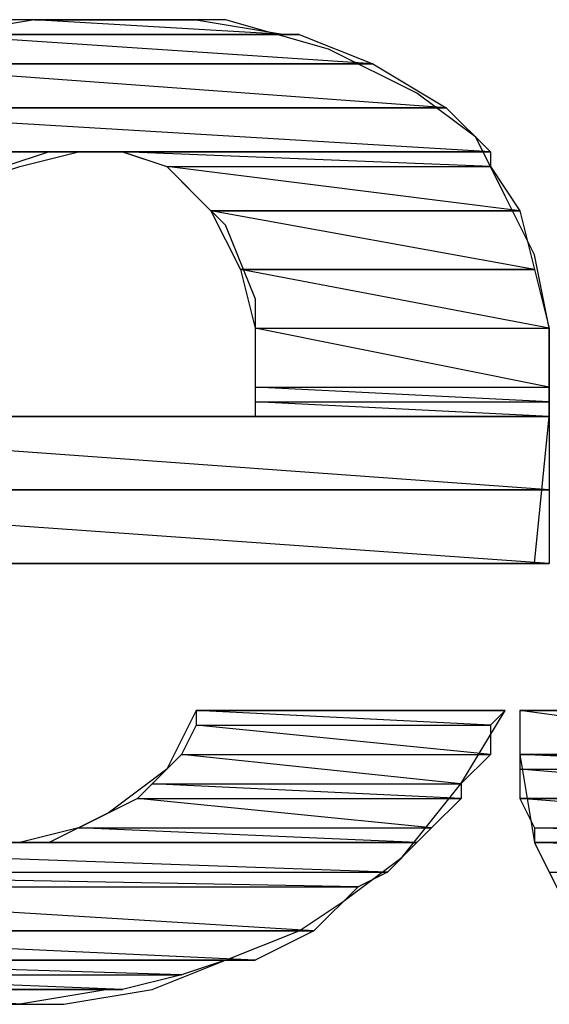
# Model space of a CAD drawing. Extents: x 89.1 to 90.1, y 1.96 to 2.98.
# Drawn here: x 89.6 to 89.61, y 2.65 to 2.66 of the extents above; entities that cross this region are included whole.
import ezdxf

# ---------------------------------------------------------------- set-up
doc = ezdxf.new("R2010")
doc.units = 0
doc.header["$MEASUREMENT"] = 0
doc.layers.add('001', color=7, linetype='CONTINUOUS')

msp = doc.modelspace()

# ---------------------------------------------------------------- linework, layer by layer
at = {"layer": '001'}
for points in [[(89.604558, 2.662973), (89.603758, 2.663573), (89.603758, 2.663573), (89.602558, 2.664173), (89.602558, 2.664173), (89.601158, 2.664573), (89.601158, 2.664573), (89.599558, 2.664573), (89.599558, 2.664573), (89.597958, 2.664573), (89.597958, 2.664573), (89.596558, 2.664173), (89.596558, 2.664173), (89.595358, 2.663573), (89.595358, 2.663573), (89.594158, 2.662773), (89.594158, 2.662773), (89.593158, 2.661973), (89.593158, 2.661973), (89.592358, 2.660773), (89.592358, 2.660773), (89.591758, 2.659573), (89.591758, 2.659573), (89.591558, 2.658373)], [(89.597358, 2.664373), (89.601958, 2.664373), (89.601958, 2.664373), (89.598558, 2.664573), (89.597358, 2.664373)], [(89.597358, 2.664373), (89.601958, 2.664373), (89.601958, 2.664373), (89.598558, 2.664573), (89.598558, 2.664573), (89.597358, 2.664373), (89.597358, 2.664373)], [(89.598558, 2.664573), (89.600758, 2.664573), (89.600758, 2.664573), (89.598758, 2.664573), (89.598558, 2.664573)], [(89.598558, 2.664573), (89.600758, 2.664573), (89.600758, 2.664573), (89.598758, 2.664573), (89.598758, 2.664573), (89.598558, 2.664573), (89.598558, 2.664573)], [(89.601958, 2.664373), (89.598558, 2.664573), (89.598558, 2.664573), (89.600758, 2.664573), (89.601958, 2.664373)], [(89.601958, 2.664373), (89.598558, 2.664573), (89.598558, 2.664573), (89.600758, 2.664573), (89.600758, 2.664573), (89.601958, 2.664373), (89.601958, 2.664373)], [(89.598758, 2.664573), (89.600558, 2.664573), (89.600558, 2.664573), (89.599358, 2.664573), (89.598758, 2.664573)], [(89.598758, 2.664573), (89.600558, 2.664573), (89.600558, 2.664573), (89.599358, 2.664573), (89.599358, 2.664573), (89.598758, 2.664573), (89.598758, 2.664573)], [(89.600758, 2.664573), (89.598758, 2.664573), (89.598758, 2.664573), (89.600558, 2.664573), (89.600758, 2.664573)], [(89.600758, 2.664573), (89.598758, 2.664573), (89.598758, 2.664573), (89.600558, 2.664573), (89.600558, 2.664573), (89.600758, 2.664573), (89.600758, 2.664573)], [(89.599558, 2.664573), (89.599358, 2.664573), (89.599358, 2.664573), (89.599958, 2.664573), (89.599558, 2.664573)], [(89.599358, 2.664573), (89.599958, 2.664573), (89.599358, 2.664573)], [(89.599958, 2.664573), (89.599958, 2.664573), (89.599958, 2.664573), (89.599358, 2.664573), (89.599958, 2.664573)], [(89.599558, 2.664573), (89.599358, 2.664573), (89.599358, 2.664573), (89.599958, 2.664573), (89.599958, 2.664573), (89.599558, 2.664573), (89.599558, 2.664573)], [(89.599358, 2.664573), (89.599958, 2.664573), (89.599958, 2.664573), (89.599358, 2.664573), (89.599358, 2.664573)], [(89.599958, 2.664573), (89.599958, 2.664573), (89.599958, 2.664573), (89.599358, 2.664573), (89.599358, 2.664573), (89.599958, 2.664573), (89.599958, 2.664573)], [(89.600558, 2.664573), (89.599358, 2.664573), (89.599358, 2.664573), (89.599958, 2.664573), (89.600558, 2.664573)], [(89.600558, 2.664573), (89.599358, 2.664573), (89.599358, 2.664573), (89.599958, 2.664573), (89.599958, 2.664573), (89.600558, 2.664573), (89.600558, 2.664573)], [(89.596158, 2.663973), (89.603158, 2.663973), (89.603158, 2.663973), (89.597158, 2.664373), (89.596158, 2.663973)], [(89.596158, 2.663973), (89.603158, 2.663973), (89.603158, 2.663973), (89.597158, 2.664373), (89.597158, 2.664373), (89.596158, 2.663973), (89.596158, 2.663973)], [(89.597158, 2.664373), (89.602158, 2.664373), (89.602158, 2.664373), (89.597358, 2.664373), (89.597158, 2.664373)], [(89.597158, 2.664373), (89.602158, 2.664373), (89.602158, 2.664373), (89.597358, 2.664373), (89.597358, 2.664373), (89.597158, 2.664373), (89.597158, 2.664373)], [(89.603158, 2.663973), (89.597158, 2.664373), (89.597158, 2.664373), (89.602158, 2.664373), (89.603158, 2.663973)], [(89.603158, 2.663973), (89.597158, 2.664373), (89.597158, 2.664373), (89.602158, 2.664373), (89.602158, 2.664373), (89.603158, 2.663973), (89.603158, 2.663973)], [(89.602158, 2.664373), (89.597358, 2.664373), (89.597358, 2.664373), (89.601958, 2.664373), (89.602158, 2.664373)], [(89.602158, 2.664373), (89.597358, 2.664373), (89.597358, 2.664373), (89.601958, 2.664373), (89.601958, 2.664373), (89.602158, 2.664373), (89.602158, 2.664373)], [(89.594958, 2.663373), (89.604158, 2.663373), (89.604158, 2.663373), (89.595958, 2.663973), (89.594958, 2.663373)], [(89.594958, 2.663373), (89.604158, 2.663373), (89.604158, 2.663373), (89.595958, 2.663973), (89.595958, 2.663973), (89.594958, 2.663373), (89.594958, 2.663373)], [(89.595958, 2.663973), (89.603158, 2.663973), (89.603158, 2.663973), (89.596158, 2.663973), (89.595958, 2.663973)], [(89.595958, 2.663973), (89.603158, 2.663973), (89.603158, 2.663973), (89.596158, 2.663973), (89.596158, 2.663973), (89.595958, 2.663973), (89.595958, 2.663973)], [(89.604158, 2.663373), (89.595958, 2.663973), (89.595958, 2.663973), (89.603158, 2.663973), (89.604158, 2.663373)], [(89.604158, 2.663373), (89.595958, 2.663973), (89.595958, 2.663973), (89.603158, 2.663973), (89.603158, 2.663973), (89.604158, 2.663373), (89.604158, 2.663373)], [(89.603158, 2.663973), (89.596158, 2.663973), (89.603158, 2.663973)], [(89.603158, 2.663973), (89.596158, 2.663973), (89.596158, 2.663973), (89.603158, 2.663973), (89.603158, 2.663973)], [(89.593958, 2.662773), (89.604758, 2.662773), (89.604758, 2.662773), (89.594758, 2.663373), (89.593958, 2.662773)], [(89.593958, 2.662773), (89.604758, 2.662773), (89.604758, 2.662773), (89.594758, 2.663373), (89.594758, 2.663373), (89.593958, 2.662773), (89.593958, 2.662773)], [(89.594758, 2.663373), (89.594958, 2.663373), (89.594958, 2.663373), (89.604158, 2.663373), (89.594758, 2.663373)], [(89.594758, 2.663373), (89.594958, 2.663373), (89.594958, 2.663373), (89.604158, 2.663373), (89.604158, 2.663373), (89.594758, 2.663373), (89.594758, 2.663373)], [(89.604758, 2.662773), (89.594758, 2.663373), (89.594758, 2.663373), (89.604158, 2.663373), (89.604758, 2.662773)], [(89.604758, 2.662773), (89.594758, 2.663373), (89.594758, 2.663373), (89.604158, 2.663373), (89.604158, 2.663373), (89.604758, 2.662773), (89.604758, 2.662773)], [(89.594959, 2.663373), (89.604159, 2.663373), (89.594959, 2.663373)], [(89.594959, 2.663373), (89.604159, 2.663373), (89.604159, 2.663373), (89.594959, 2.663373), (89.594959, 2.663373)], [(89.605358, 2.657173), (89.605558, 2.659173), (89.605558, 2.659173), (89.605558, 2.660373), (89.605558, 2.660373), (89.605358, 2.661373), (89.605358, 2.661373), (89.604958, 2.662173), (89.604958, 2.662173), (89.604558, 2.662973)], [(89.598758, 2.662773), (89.598758, 2.662773), (89.598758, 2.662773), (89.593958, 2.662773), (89.598758, 2.662773)], [(89.598758, 2.662773), (89.593958, 2.662773), (89.593958, 2.662773), (89.599158, 2.662773), (89.598758, 2.662773)], [(89.598758, 2.662773), (89.598758, 2.662773), (89.598758, 2.662773), (89.593958, 2.662773), (89.593958, 2.662773), (89.598758, 2.662773), (89.598758, 2.662773)], [(89.598758, 2.662773), (89.593958, 2.662773), (89.593958, 2.662773), (89.599158, 2.662773), (89.599158, 2.662773), (89.598758, 2.662773), (89.598758, 2.662773)], [(89.598158, 2.662573), (89.593958, 2.662773), (89.593958, 2.662773), (89.598758, 2.662773), (89.598158, 2.662573)], [(89.598158, 2.662573), (89.593958, 2.662773), (89.593958, 2.662773), (89.598758, 2.662773), (89.598758, 2.662773), (89.598158, 2.662573), (89.598158, 2.662573)], [(89.599159, 2.662773), (89.599159, 2.662773), (89.599159, 2.662773), (89.593959, 2.662773), (89.599159, 2.662773)], [(89.599159, 2.662773), (89.593959, 2.662773), (89.593959, 2.662773), (89.599359, 2.662773), (89.599159, 2.662773)], [(89.599159, 2.662773), (89.599159, 2.662773), (89.599159, 2.662773), (89.593959, 2.662773), (89.593959, 2.662773), (89.599159, 2.662773), (89.599159, 2.662773)], [(89.599159, 2.662773), (89.593959, 2.662773), (89.593959, 2.662773), (89.599359, 2.662773), (89.599359, 2.662773), (89.599159, 2.662773), (89.599159, 2.662773)], [(89.595958, 2.659573), (89.596358, 2.660773), (89.596358, 2.660773), (89.596958, 2.661773), (89.596958, 2.661773), (89.597758, 2.662373), (89.597758, 2.662373), (89.598358, 2.662573), (89.598358, 2.662573), (89.599158, 2.662773)], [(89.599159, 2.662773), (89.599759, 2.662773), (89.599759, 2.662773), (89.600359, 2.662573), (89.600359, 2.662573), (89.600759, 2.662173), (89.600759, 2.662173), (89.601159, 2.661773)], [(89.599558, 2.662773), (89.604758, 2.662773), (89.604758, 2.662773), (89.599358, 2.662773), (89.599558, 2.662773)], [(89.604758, 2.662773), (89.599358, 2.662773), (89.604758, 2.662773)], [(89.599558, 2.662773), (89.604758, 2.662773), (89.604758, 2.662773), (89.599358, 2.662773), (89.599358, 2.662773), (89.599558, 2.662773), (89.599558, 2.662773)], [(89.604758, 2.662773), (89.599358, 2.662773), (89.599358, 2.662773), (89.604758, 2.662773), (89.604758, 2.662773)], [(89.599758, 2.662773), (89.604758, 2.662773), (89.604758, 2.662773), (89.599558, 2.662773), (89.599758, 2.662773)], [(89.604758, 2.662773), (89.599558, 2.662773), (89.604758, 2.662773)], [(89.599758, 2.662773), (89.604758, 2.662773), (89.604758, 2.662773), (89.599558, 2.662773), (89.599558, 2.662773), (89.599758, 2.662773), (89.599758, 2.662773)], [(89.604758, 2.662773), (89.599558, 2.662773), (89.599558, 2.662773), (89.604758, 2.662773), (89.604758, 2.662773)], [(89.600358, 2.662573), (89.604758, 2.662573), (89.604758, 2.662573), (89.599758, 2.662773), (89.600358, 2.662573)], [(89.604758, 2.662573), (89.599758, 2.662773), (89.599758, 2.662773), (89.604758, 2.662773), (89.604758, 2.662573)], [(89.600358, 2.662573), (89.604758, 2.662573), (89.604758, 2.662573), (89.599758, 2.662773), (89.599758, 2.662773), (89.600358, 2.662573), (89.600358, 2.662573)], [(89.604758, 2.662573), (89.599758, 2.662773), (89.599758, 2.662773), (89.604758, 2.662773), (89.604758, 2.662773), (89.604758, 2.662573), (89.604758, 2.662573)], [(89.600958, 2.661973), (89.605158, 2.661973), (89.605158, 2.661973), (89.600358, 2.662573), (89.600958, 2.661973)], [(89.605158, 2.661973), (89.600358, 2.662573), (89.600358, 2.662573), (89.604758, 2.662573), (89.605158, 2.661973)], [(89.600958, 2.661973), (89.605158, 2.661973), (89.605158, 2.661973), (89.600358, 2.662573), (89.600358, 2.662573), (89.600958, 2.661973), (89.600958, 2.661973)], [(89.605158, 2.661973), (89.600358, 2.662573), (89.600358, 2.662573), (89.604758, 2.662573), (89.604758, 2.662573), (89.605158, 2.661973), (89.605158, 2.661973)], [(89.605158, 2.661973), (89.605158, 2.661973), (89.605158, 2.661973), (89.600958, 2.661973), (89.605158, 2.661973)], [(89.605158, 2.661973), (89.600958, 2.661973), (89.605158, 2.661973)], [(89.605158, 2.661973), (89.605158, 2.661973), (89.605158, 2.661973), (89.600958, 2.661973), (89.600958, 2.661973), (89.605158, 2.661973), (89.605158, 2.661973)], [(89.605158, 2.661973), (89.600958, 2.661973), (89.600958, 2.661973), (89.605158, 2.661973), (89.605158, 2.661973)], [(89.601358, 2.661173), (89.605358, 2.661173), (89.605358, 2.661173), (89.600958, 2.661973), (89.601358, 2.661173)], [(89.605358, 2.661173), (89.600958, 2.661973), (89.600958, 2.661973), (89.605158, 2.661973), (89.605358, 2.661173)], [(89.601358, 2.661173), (89.605358, 2.661173), (89.605358, 2.661173), (89.600958, 2.661973), (89.600958, 2.661973), (89.601358, 2.661173), (89.601358, 2.661173)], [(89.605358, 2.661173), (89.600958, 2.661973), (89.600958, 2.661973), (89.605158, 2.661973), (89.605158, 2.661973), (89.605358, 2.661173), (89.605358, 2.661173)], [(89.601158, 2.661773), (89.601558, 2.660773), (89.601558, 2.660773), (89.601558, 2.659573)], [(89.601358, 2.661173), (89.605358, 2.661173), (89.601358, 2.661173)], [(89.605358, 2.661173), (89.605358, 2.661173), (89.605358, 2.661173), (89.601358, 2.661173), (89.605358, 2.661173)], [(89.601358, 2.661173), (89.605358, 2.661173), (89.605358, 2.661173), (89.601358, 2.661173), (89.601358, 2.661173)], [(89.605358, 2.661173), (89.605358, 2.661173), (89.605358, 2.661173), (89.601358, 2.661173), (89.601358, 2.661173), (89.605358, 2.661173), (89.605358, 2.661173)], [(89.601558, 2.660373), (89.605558, 2.660373), (89.605558, 2.660373), (89.601358, 2.661173), (89.601558, 2.660373)], [(89.605558, 2.660373), (89.601358, 2.661173), (89.601358, 2.661173), (89.605358, 2.661173), (89.605558, 2.660373)], [(89.601558, 2.660373), (89.605558, 2.660373), (89.605558, 2.660373), (89.601358, 2.661173), (89.601358, 2.661173), (89.601558, 2.660373), (89.601558, 2.660373)], [(89.605558, 2.660373), (89.601358, 2.661173), (89.601358, 2.661173), (89.605358, 2.661173), (89.605358, 2.661173), (89.605558, 2.660373), (89.605558, 2.660373)], [(89.601558, 2.659573), (89.605558, 2.659573), (89.605558, 2.659573), (89.601558, 2.660373), (89.601558, 2.659573)], [(89.605558, 2.659573), (89.601558, 2.660373), (89.601558, 2.660373), (89.605558, 2.660373), (89.605558, 2.659573)], [(89.601558, 2.659573), (89.605558, 2.659573), (89.605558, 2.659573), (89.601558, 2.660373), (89.601558, 2.660373), (89.601558, 2.659573), (89.601558, 2.659573)], [(89.605558, 2.659573), (89.601558, 2.660373), (89.601558, 2.660373), (89.605558, 2.660373), (89.605558, 2.660373), (89.605558, 2.659573), (89.605558, 2.659573)], [(89.601558, 2.659373), (89.605558, 2.659373), (89.605558, 2.659373), (89.601558, 2.659573), (89.601558, 2.659373)], [(89.605558, 2.659373), (89.601558, 2.659573), (89.601558, 2.659573), (89.605558, 2.659573), (89.605558, 2.659373)], [(89.601558, 2.659373), (89.605558, 2.659373), (89.605558, 2.659373), (89.601558, 2.659573), (89.601558, 2.659573), (89.601558, 2.659373), (89.601558, 2.659373)], [(89.605558, 2.659373), (89.601558, 2.659573), (89.601558, 2.659573), (89.605558, 2.659573), (89.605558, 2.659573), (89.605558, 2.659373), (89.605558, 2.659373)], [(89.601558, 2.659573), (89.601558, 2.659173)], [(89.601558, 2.659173), (89.605558, 2.659173), (89.605558, 2.659173), (89.601558, 2.659373), (89.601558, 2.659173)], [(89.605558, 2.659173), (89.601558, 2.659373), (89.601558, 2.659373), (89.605558, 2.659373), (89.605558, 2.659173)], [(89.601558, 2.659173), (89.605558, 2.659173), (89.605558, 2.659173), (89.601558, 2.659373), (89.601558, 2.659373), (89.601558, 2.659173), (89.601558, 2.659173)], [(89.605558, 2.659173), (89.601558, 2.659373), (89.601558, 2.659373), (89.605558, 2.659373), (89.605558, 2.659373), (89.605558, 2.659173), (89.605558, 2.659173)], [(89.591558, 2.658173), (89.605558, 2.658173), (89.605558, 2.658173), (89.591758, 2.659173), (89.591558, 2.658173)], [(89.591558, 2.658173), (89.605558, 2.658173), (89.605558, 2.658173), (89.591758, 2.659173), (89.591758, 2.659173), (89.591558, 2.658173), (89.591558, 2.658173)], [(89.591758, 2.659173), (89.605558, 2.659173), (89.591758, 2.659173)], [(89.605558, 2.659173), (89.605558, 2.659173), (89.605558, 2.659173), (89.591758, 2.659173), (89.605558, 2.659173)], [(89.591758, 2.659173), (89.605558, 2.659173), (89.605558, 2.659173), (89.591758, 2.659173), (89.591758, 2.659173)], [(89.605558, 2.659173), (89.605558, 2.659173), (89.605558, 2.659173), (89.591758, 2.659173), (89.591758, 2.659173), (89.605558, 2.659173), (89.605558, 2.659173)], [(89.605558, 2.658173), (89.591758, 2.659173), (89.591758, 2.659173), (89.605558, 2.659173), (89.605558, 2.658173)], [(89.605558, 2.658173), (89.591758, 2.659173), (89.591758, 2.659173), (89.605558, 2.659173), (89.605558, 2.659173), (89.605558, 2.658173), (89.605558, 2.658173)], [(89.601558, 2.659173), (89.601158, 2.659173), (89.601158, 2.659173), (89.600558, 2.659173), (89.600558, 2.659173), (89.599758, 2.659173), (89.599758, 2.659173), (89.598758, 2.659173), (89.598758, 2.659173), (89.597758, 2.659173), (89.597758, 2.659173), (89.596758, 2.659173), (89.596758, 2.659173), (89.596158, 2.659173), (89.596158, 2.659173), (89.595958, 2.659173)], [(89.605558, 2.659173), (89.605558, 2.659173), (89.605558, 2.659173), (89.601558, 2.659173), (89.605558, 2.659173)], [(89.605558, 2.659173), (89.601558, 2.659173), (89.605558, 2.659173)], [(89.605558, 2.659173), (89.605558, 2.659173), (89.605558, 2.659173), (89.601558, 2.659173), (89.601558, 2.659173), (89.605558, 2.659173), (89.605558, 2.659173)], [(89.605558, 2.659173), (89.601558, 2.659173), (89.601558, 2.659173), (89.605558, 2.659173), (89.605558, 2.659173)], [(89.591358, 2.658173), (89.605558, 2.658173), (89.605558, 2.658173), (89.591558, 2.658173), (89.591358, 2.658173)], [(89.591358, 2.658173), (89.605558, 2.658173), (89.605558, 2.658173), (89.591558, 2.658173), (89.591558, 2.658173), (89.591358, 2.658173), (89.591358, 2.658173)], [(89.591358, 2.657173), (89.605558, 2.657173), (89.605558, 2.657173), (89.591358, 2.658173), (89.591358, 2.657173)], [(89.605558, 2.657173), (89.591358, 2.658173), (89.591358, 2.658173), (89.605558, 2.658173), (89.605558, 2.657173)], [(89.591358, 2.657173), (89.605558, 2.657173), (89.605558, 2.657173), (89.591358, 2.658173), (89.591358, 2.658173), (89.591358, 2.657173), (89.591358, 2.657173)], [(89.605558, 2.657173), (89.591358, 2.658173), (89.591358, 2.658173), (89.605558, 2.658173), (89.605558, 2.658173), (89.605558, 2.657173), (89.605558, 2.657173)], [(89.605558, 2.658173), (89.591558, 2.658173), (89.605558, 2.658173)], [(89.605558, 2.658173), (89.591558, 2.658173), (89.591558, 2.658173), (89.605558, 2.658173), (89.605558, 2.658173)], [(89.605358, 2.657173), (89.605358, 2.657173), (89.605358, 2.657173), (89.591358, 2.657173), (89.605358, 2.657173)], [(89.605358, 2.657173), (89.591358, 2.657173), (89.591358, 2.657173), (89.605558, 2.657173), (89.605358, 2.657173)], [(89.605358, 2.657173), (89.605358, 2.657173), (89.605358, 2.657173), (89.591358, 2.657173), (89.591358, 2.657173), (89.605358, 2.657173), (89.605358, 2.657173)], [(89.605358, 2.657173), (89.591358, 2.657173), (89.591358, 2.657173), (89.605558, 2.657173), (89.605558, 2.657173), (89.605358, 2.657173), (89.605358, 2.657173)], [(89.595558, 2.657173), (89.595758, 2.657173), (89.595758, 2.657173), (89.595958, 2.657173), (89.595958, 2.657173), (89.596358, 2.657173), (89.596358, 2.657173), (89.596958, 2.657173), (89.596958, 2.657173), (89.598558, 2.657173), (89.598558, 2.657173), (89.600358, 2.657173), (89.600358, 2.657173), (89.602158, 2.657173), (89.602158, 2.657173), (89.603758, 2.657173), (89.603758, 2.657173), (89.604958, 2.657173), (89.604958, 2.657173), (89.605158, 2.657173), (89.605158, 2.657173), (89.605358, 2.657173)], [(89.600759, 2.655173), (89.600359, 2.654373), (89.600359, 2.654373), (89.599559, 2.653773), (89.599559, 2.653773), (89.598759, 2.653373), (89.598759, 2.653373), (89.597759, 2.653373), (89.597759, 2.653373), (89.596759, 2.653573), (89.596759, 2.653573), (89.595959, 2.653973)], [(89.600759, 2.654973), (89.604759, 2.654973), (89.604759, 2.654973), (89.600759, 2.655173), (89.600759, 2.654973)], [(89.604759, 2.654973), (89.600759, 2.655173), (89.600759, 2.655173), (89.604959, 2.655173), (89.604759, 2.654973)], [(89.600759, 2.654973), (89.604759, 2.654973), (89.604759, 2.654973), (89.600759, 2.655173), (89.600759, 2.655173), (89.600759, 2.654973), (89.600759, 2.654973)], [(89.604759, 2.654973), (89.600759, 2.655173), (89.600759, 2.655173), (89.604959, 2.655173), (89.604959, 2.655173), (89.604759, 2.654973), (89.604759, 2.654973)], [(89.604959, 2.655173), (89.604759, 2.655173), (89.604759, 2.655173), (89.604359, 2.655173), (89.604359, 2.655173), (89.602959, 2.655173), (89.602959, 2.655173), (89.601359, 2.655173), (89.601359, 2.655173), (89.600959, 2.655173), (89.600959, 2.655173), (89.600759, 2.655173)], [(89.602158, 2.652173), (89.602758, 2.652573), (89.602758, 2.652573), (89.603558, 2.653173), (89.603558, 2.653173), (89.604358, 2.654173), (89.604358, 2.654173), (89.604958, 2.655173)], [(89.605158, 2.655173), (89.609558, 2.655173), (89.609558, 2.655173), (89.605358, 2.655173), (89.605158, 2.655173)], [(89.605158, 2.655173), (89.609558, 2.655173), (89.609558, 2.655173), (89.605358, 2.655173), (89.605358, 2.655173), (89.605158, 2.655173), (89.605158, 2.655173)], [(89.605158, 2.655173), (89.609558, 2.655173), (89.605158, 2.655173)], [(89.609558, 2.655173), (89.609558, 2.655173), (89.609558, 2.655173), (89.605158, 2.655173), (89.609558, 2.655173)], [(89.605158, 2.655173), (89.609558, 2.655173), (89.609558, 2.655173), (89.605158, 2.655173), (89.605158, 2.655173)], [(89.609558, 2.655173), (89.609558, 2.655173), (89.609558, 2.655173), (89.605158, 2.655173), (89.605158, 2.655173), (89.609558, 2.655173), (89.609558, 2.655173)], [(89.605158, 2.655173), (89.609558, 2.655173), (89.605158, 2.655173)], [(89.609558, 2.655173), (89.609558, 2.655173), (89.609558, 2.655173), (89.605158, 2.655173), (89.609558, 2.655173)], [(89.605158, 2.655173), (89.609558, 2.655173), (89.609558, 2.655173), (89.605158, 2.655173), (89.605158, 2.655173)], [(89.609558, 2.655173), (89.609558, 2.655173), (89.609558, 2.655173), (89.605158, 2.655173), (89.605158, 2.655173), (89.609558, 2.655173), (89.609558, 2.655173)], [(89.605158, 2.654573), (89.609558, 2.654573), (89.609558, 2.654573), (89.605158, 2.655173), (89.605158, 2.654573)], [(89.609558, 2.654573), (89.605158, 2.655173), (89.605158, 2.655173), (89.609558, 2.655173), (89.609558, 2.654573)], [(89.605158, 2.654573), (89.609558, 2.654573), (89.609558, 2.654573), (89.605158, 2.655173), (89.605158, 2.655173), (89.605158, 2.654573), (89.605158, 2.654573)], [(89.609558, 2.654573), (89.605158, 2.655173), (89.605158, 2.655173), (89.609558, 2.655173), (89.609558, 2.655173), (89.609558, 2.654573), (89.609558, 2.654573)], [(89.609558, 2.655173), (89.609358, 2.655173), (89.609358, 2.655173), (89.608758, 2.655173), (89.608758, 2.655173), (89.607358, 2.655173), (89.607358, 2.655173), (89.605958, 2.655173), (89.605958, 2.655173), (89.605358, 2.655173), (89.605358, 2.655173), (89.605158, 2.655173)], [(89.605158, 2.655173), (89.605158, 2.654573), (89.605158, 2.654573), (89.605358, 2.653373), (89.605358, 2.653373), (89.605758, 2.652573)], [(89.609558, 2.655173), (89.605358, 2.655173), (89.609558, 2.655173)], [(89.609558, 2.655173), (89.605358, 2.655173), (89.605358, 2.655173), (89.609558, 2.655173), (89.609558, 2.655173)], [(89.600558, 2.654573), (89.604758, 2.654573), (89.604758, 2.654573), (89.600758, 2.654973), (89.600558, 2.654573)], [(89.600558, 2.654573), (89.604758, 2.654573), (89.604758, 2.654573), (89.600758, 2.654973), (89.600758, 2.654973), (89.600558, 2.654573), (89.600558, 2.654573)], [(89.604758, 2.654573), (89.600758, 2.654973), (89.600758, 2.654973), (89.604758, 2.654973), (89.604758, 2.654573)], [(89.604758, 2.654573), (89.600758, 2.654973), (89.600758, 2.654973), (89.604758, 2.654973), (89.604758, 2.654973), (89.604758, 2.654573), (89.604758, 2.654573)], [(89.600158, 2.654173), (89.604358, 2.654173), (89.604358, 2.654173), (89.600558, 2.654573), (89.600158, 2.654173)], [(89.600158, 2.654173), (89.604358, 2.654173), (89.604358, 2.654173), (89.600558, 2.654573), (89.600558, 2.654573), (89.600158, 2.654173), (89.600158, 2.654173)], [(89.604358, 2.654173), (89.600558, 2.654573), (89.600558, 2.654573), (89.604758, 2.654573), (89.604358, 2.654173)], [(89.604358, 2.654173), (89.600558, 2.654573), (89.600558, 2.654573), (89.604758, 2.654573), (89.604758, 2.654573), (89.604358, 2.654173), (89.604358, 2.654173)], [(89.609558, 2.654573), (89.609558, 2.654573), (89.609558, 2.654573), (89.605158, 2.654573), (89.609558, 2.654573)], [(89.609558, 2.654573), (89.605158, 2.654573), (89.609558, 2.654573)], [(89.609558, 2.654573), (89.609558, 2.654573), (89.609558, 2.654573), (89.605158, 2.654573), (89.605158, 2.654573), (89.609558, 2.654573), (89.609558, 2.654573)], [(89.609558, 2.654573), (89.605158, 2.654573), (89.605158, 2.654573), (89.609558, 2.654573), (89.609558, 2.654573)], [(89.605158, 2.654373), (89.609758, 2.654373), (89.609758, 2.654373), (89.605158, 2.654573), (89.605158, 2.654373)], [(89.609758, 2.654373), (89.605158, 2.654573), (89.605158, 2.654573), (89.609558, 2.654573), (89.609758, 2.654373)], [(89.605158, 2.654373), (89.609758, 2.654373), (89.609758, 2.654373), (89.605158, 2.654573), (89.605158, 2.654573), (89.605158, 2.654373), (89.605158, 2.654373)], [(89.609758, 2.654373), (89.605158, 2.654573), (89.605158, 2.654573), (89.609558, 2.654573), (89.609558, 2.654573), (89.609758, 2.654373), (89.609758, 2.654373)], [(89.605158, 2.653973), (89.609958, 2.653973), (89.609958, 2.653973), (89.605158, 2.654373), (89.605158, 2.653973)], [(89.609958, 2.653973), (89.605158, 2.654373), (89.605158, 2.654373), (89.609758, 2.654373), (89.609958, 2.653973)], [(89.605158, 2.653973), (89.609958, 2.653973), (89.609958, 2.653973), (89.605158, 2.654373), (89.605158, 2.654373), (89.605158, 2.653973), (89.605158, 2.653973)], [(89.609958, 2.653973), (89.605158, 2.654373), (89.605158, 2.654373), (89.609758, 2.654373), (89.609758, 2.654373), (89.609958, 2.653973), (89.609958, 2.653973)], [(89.599959, 2.653973), (89.604359, 2.653973), (89.604359, 2.653973), (89.600159, 2.654173), (89.599959, 2.653973)], [(89.599959, 2.653973), (89.604359, 2.653973), (89.604359, 2.653973), (89.600159, 2.654173), (89.600159, 2.654173), (89.599959, 2.653973), (89.599959, 2.653973)], [(89.604359, 2.653973), (89.600159, 2.654173), (89.600159, 2.654173), (89.604359, 2.654173), (89.604359, 2.653973)], [(89.604359, 2.653973), (89.600159, 2.654173), (89.600159, 2.654173), (89.604359, 2.654173), (89.604359, 2.654173), (89.604359, 2.653973), (89.604359, 2.653973)], [(89.599159, 2.653573), (89.603959, 2.653573), (89.603959, 2.653573), (89.599959, 2.653973), (89.599159, 2.653573)], [(89.599159, 2.653573), (89.603959, 2.653573), (89.603959, 2.653573), (89.599959, 2.653973), (89.599959, 2.653973), (89.599159, 2.653573), (89.599159, 2.653573)], [(89.603959, 2.653573), (89.599959, 2.653973), (89.599959, 2.653973), (89.604359, 2.653973), (89.603959, 2.653573)], [(89.603959, 2.653573), (89.599959, 2.653973), (89.599959, 2.653973), (89.604359, 2.653973), (89.604359, 2.653973), (89.603959, 2.653573), (89.603959, 2.653573)], [(89.605158, 2.653973), (89.609958, 2.653973), (89.605158, 2.653973)], [(89.609958, 2.653973), (89.609958, 2.653973), (89.609958, 2.653973), (89.605158, 2.653973), (89.609958, 2.653973)], [(89.605158, 2.653973), (89.609958, 2.653973), (89.609958, 2.653973), (89.605158, 2.653973), (89.605158, 2.653973)], [(89.609958, 2.653973), (89.609958, 2.653973), (89.609958, 2.653973), (89.605158, 2.653973), (89.605158, 2.653973), (89.609958, 2.653973), (89.609958, 2.653973)], [(89.605358, 2.653573), (89.610358, 2.653573), (89.610358, 2.653573), (89.605158, 2.653973), (89.605358, 2.653573)], [(89.610358, 2.653573), (89.605158, 2.653973), (89.605158, 2.653973), (89.609958, 2.653973), (89.610358, 2.653573)], [(89.605358, 2.653573), (89.610358, 2.653573), (89.610358, 2.653573), (89.605158, 2.653973), (89.605158, 2.653973), (89.605358, 2.653573), (89.605358, 2.653573)], [(89.610358, 2.653573), (89.605158, 2.653973), (89.605158, 2.653973), (89.609958, 2.653973), (89.609958, 2.653973), (89.610358, 2.653573), (89.610358, 2.653573)], [(89.598359, 2.653373), (89.603759, 2.653373), (89.603759, 2.653373), (89.599159, 2.653573), (89.598359, 2.653373)], [(89.598359, 2.653373), (89.603759, 2.653373), (89.603759, 2.653373), (89.599159, 2.653573), (89.599159, 2.653573), (89.598359, 2.653373), (89.598359, 2.653373)], [(89.603759, 2.653373), (89.599159, 2.653573), (89.599159, 2.653573), (89.603959, 2.653573), (89.603759, 2.653373)], [(89.603759, 2.653373), (89.599159, 2.653573), (89.599159, 2.653573), (89.603959, 2.653573), (89.603959, 2.653573), (89.603759, 2.653373), (89.603759, 2.653373)], [(89.605358, 2.653373), (89.610958, 2.653373), (89.610958, 2.653373), (89.605358, 2.653573), (89.605358, 2.653373)], [(89.610958, 2.653373), (89.605358, 2.653573), (89.605358, 2.653573), (89.610358, 2.653573), (89.610958, 2.653373)], [(89.605358, 2.653373), (89.610958, 2.653373), (89.610958, 2.653373), (89.605358, 2.653573), (89.605358, 2.653573), (89.605358, 2.653373), (89.605358, 2.653373)], [(89.610958, 2.653373), (89.605358, 2.653573), (89.605358, 2.653573), (89.610358, 2.653573), (89.610358, 2.653573), (89.610958, 2.653373), (89.610958, 2.653373)], [(89.591958, 2.653373), (89.603758, 2.653373), (89.591958, 2.653373)], [(89.603758, 2.653373), (89.603758, 2.653373), (89.603758, 2.653373), (89.591958, 2.653373), (89.603758, 2.653373)], [(89.591958, 2.653373), (89.603758, 2.653373), (89.603758, 2.653373), (89.591958, 2.653373), (89.591958, 2.653373)], [(89.603758, 2.653373), (89.603758, 2.653373), (89.603758, 2.653373), (89.591958, 2.653373), (89.591958, 2.653373), (89.603758, 2.653373), (89.603758, 2.653373)], [(89.592158, 2.652973), (89.603358, 2.652973), (89.603358, 2.652973), (89.591958, 2.653373), (89.592158, 2.652973)], [(89.603358, 2.652973), (89.591958, 2.653373), (89.591958, 2.653373), (89.603758, 2.653373), (89.603358, 2.652973)], [(89.592158, 2.652973), (89.603358, 2.652973), (89.603358, 2.652973), (89.591958, 2.653373), (89.591958, 2.653373), (89.592158, 2.652973), (89.592158, 2.652973)], [(89.603358, 2.652973), (89.591958, 2.653373), (89.591958, 2.653373), (89.603758, 2.653373), (89.603758, 2.653373), (89.603358, 2.652973), (89.603358, 2.652973)], [(89.597758, 2.653373), (89.603758, 2.653373), (89.603758, 2.653373), (89.598358, 2.653373), (89.597758, 2.653373)], [(89.597758, 2.653373), (89.603758, 2.653373), (89.603758, 2.653373), (89.598358, 2.653373), (89.598358, 2.653373), (89.597758, 2.653373), (89.597758, 2.653373)], [(89.603758, 2.653373), (89.598358, 2.653373), (89.603758, 2.653373)], [(89.603758, 2.653373), (89.598358, 2.653373), (89.598358, 2.653373), (89.603758, 2.653373), (89.603758, 2.653373)], [(89.611158, 2.653373), (89.611158, 2.653373), (89.611158, 2.653373), (89.605358, 2.653373), (89.611158, 2.653373)], [(89.611158, 2.653373), (89.605358, 2.653373), (89.605358, 2.653373), (89.610958, 2.653373), (89.611158, 2.653373)], [(89.611158, 2.653373), (89.611158, 2.653373), (89.611158, 2.653373), (89.605358, 2.653373), (89.605358, 2.653373), (89.611158, 2.653373), (89.611158, 2.653373)], [(89.611158, 2.653373), (89.605358, 2.653373), (89.605358, 2.653373), (89.610958, 2.653373), (89.610958, 2.653373), (89.611158, 2.653373), (89.611158, 2.653373)], [(89.605358, 2.653373), (89.616958, 2.653373), (89.605358, 2.653373)], [(89.616958, 2.653373), (89.616958, 2.653373), (89.616958, 2.653373), (89.605358, 2.653373), (89.616958, 2.653373)], [(89.605358, 2.653373), (89.616958, 2.653373), (89.616958, 2.653373), (89.605358, 2.653373), (89.605358, 2.653373)], [(89.616958, 2.653373), (89.616958, 2.653373), (89.616958, 2.653373), (89.605358, 2.653373), (89.605358, 2.653373), (89.616958, 2.653373), (89.616958, 2.653373)], [(89.605558, 2.652973), (89.616558, 2.652973), (89.616558, 2.652973), (89.605358, 2.653373), (89.605558, 2.652973)], [(89.616558, 2.652973), (89.605358, 2.653373), (89.605358, 2.653373), (89.616958, 2.653373), (89.616558, 2.652973)], [(89.605558, 2.652973), (89.616558, 2.652973), (89.616558, 2.652973), (89.605358, 2.653373), (89.605358, 2.653373), (89.605558, 2.652973), (89.605558, 2.652973)], [(89.616558, 2.652973), (89.605358, 2.653373), (89.605358, 2.653373), (89.616958, 2.653373), (89.616958, 2.653373), (89.616558, 2.652973), (89.616558, 2.652973)], [(89.592559, 2.652773), (89.602959, 2.652773), (89.602959, 2.652773), (89.592159, 2.652973), (89.592559, 2.652773)], [(89.602959, 2.652773), (89.592159, 2.652973), (89.592159, 2.652973), (89.603359, 2.652973), (89.602959, 2.652773)], [(89.592559, 2.652773), (89.602959, 2.652773), (89.602959, 2.652773), (89.592159, 2.652973), (89.592159, 2.652973), (89.592559, 2.652773), (89.592559, 2.652773)], [(89.602959, 2.652773), (89.592159, 2.652973), (89.592159, 2.652973), (89.603359, 2.652973), (89.603359, 2.652973), (89.602959, 2.652773), (89.602959, 2.652773)], [(89.592358, 2.652773), (89.593158, 2.652173), (89.593158, 2.652173), (89.594358, 2.651573), (89.594358, 2.651573), (89.595958, 2.651173), (89.595958, 2.651173), (89.597758, 2.651173), (89.597758, 2.651173), (89.598958, 2.651173), (89.598958, 2.651173), (89.600158, 2.651373), (89.600158, 2.651373), (89.601158, 2.651773), (89.601158, 2.651773), (89.602158, 2.652173)], [(89.592958, 2.652173), (89.602358, 2.652173), (89.602358, 2.652173), (89.592558, 2.652773), (89.592958, 2.652173)], [(89.602358, 2.652173), (89.592558, 2.652773), (89.592558, 2.652773), (89.602958, 2.652773), (89.602358, 2.652173)], [(89.592958, 2.652173), (89.602358, 2.652173), (89.602358, 2.652173), (89.592558, 2.652773), (89.592558, 2.652773), (89.592958, 2.652173), (89.592958, 2.652173)], [(89.602358, 2.652173), (89.592558, 2.652773), (89.592558, 2.652773), (89.602958, 2.652773), (89.602958, 2.652773), (89.602358, 2.652173), (89.602358, 2.652173)], [(89.602358, 2.652173), (89.602358, 2.652173), (89.602358, 2.652173), (89.592958, 2.652173), (89.602358, 2.652173)], [(89.602358, 2.652173), (89.592958, 2.652173), (89.602358, 2.652173)], [(89.602358, 2.652173), (89.602358, 2.652173), (89.602358, 2.652173), (89.592958, 2.652173), (89.592958, 2.652173), (89.602358, 2.652173), (89.602358, 2.652173)], [(89.602358, 2.652173), (89.592958, 2.652173), (89.592958, 2.652173), (89.602358, 2.652173), (89.602358, 2.652173)], [(89.593758, 2.651773), (89.601558, 2.651773), (89.601558, 2.651773), (89.592958, 2.652173), (89.593758, 2.651773)], [(89.601558, 2.651773), (89.592958, 2.652173), (89.592958, 2.652173), (89.602358, 2.652173), (89.601558, 2.651773)], [(89.593758, 2.651773), (89.601558, 2.651773), (89.601558, 2.651773), (89.592958, 2.652173), (89.592958, 2.652173), (89.593758, 2.651773), (89.593758, 2.651773)], [(89.601558, 2.651773), (89.592958, 2.652173), (89.592958, 2.652173), (89.602358, 2.652173), (89.602358, 2.652173), (89.601558, 2.651773), (89.601558, 2.651773)], [(89.593958, 2.651773), (89.601158, 2.651773), (89.601158, 2.651773), (89.593758, 2.651773), (89.593958, 2.651773)], [(89.601158, 2.651773), (89.593758, 2.651773), (89.593758, 2.651773), (89.601558, 2.651773), (89.601158, 2.651773)], [(89.593958, 2.651773), (89.601158, 2.651773), (89.601158, 2.651773), (89.593758, 2.651773), (89.593758, 2.651773), (89.593958, 2.651773), (89.593958, 2.651773)], [(89.601158, 2.651773), (89.593758, 2.651773), (89.593758, 2.651773), (89.601558, 2.651773), (89.601558, 2.651773), (89.601158, 2.651773), (89.601158, 2.651773)], [(89.594758, 2.651573), (89.600558, 2.651573), (89.600558, 2.651573), (89.593958, 2.651773), (89.594758, 2.651573)], [(89.600558, 2.651573), (89.593958, 2.651773), (89.593958, 2.651773), (89.601158, 2.651773), (89.600558, 2.651573)], [(89.594758, 2.651573), (89.600558, 2.651573), (89.600558, 2.651573), (89.593958, 2.651773), (89.593958, 2.651773), (89.594758, 2.651573), (89.594758, 2.651573)], [(89.600558, 2.651573), (89.593958, 2.651773), (89.593958, 2.651773), (89.601158, 2.651773), (89.601158, 2.651773), (89.600558, 2.651573), (89.600558, 2.651573)], [(89.595358, 2.651373), (89.599758, 2.651373), (89.599758, 2.651373), (89.594758, 2.651573), (89.595358, 2.651373)], [(89.599758, 2.651373), (89.594758, 2.651573), (89.594758, 2.651573), (89.600558, 2.651573), (89.599758, 2.651373)], [(89.595358, 2.651373), (89.599758, 2.651373), (89.599758, 2.651373), (89.594758, 2.651573), (89.594758, 2.651573), (89.595358, 2.651373), (89.595358, 2.651373)], [(89.599758, 2.651373), (89.594758, 2.651573), (89.594758, 2.651573), (89.600558, 2.651573), (89.600558, 2.651573), (89.599758, 2.651373), (89.599758, 2.651373)], [(89.595958, 2.651373), (89.599558, 2.651373), (89.599558, 2.651373), (89.595358, 2.651373), (89.595958, 2.651373)], [(89.599558, 2.651373), (89.595358, 2.651373), (89.595358, 2.651373), (89.599758, 2.651373), (89.599558, 2.651373)], [(89.595958, 2.651373), (89.599558, 2.651373), (89.599558, 2.651373), (89.595358, 2.651373), (89.595358, 2.651373), (89.595958, 2.651373), (89.595958, 2.651373)], [(89.599558, 2.651373), (89.595358, 2.651373), (89.595358, 2.651373), (89.599758, 2.651373), (89.599758, 2.651373), (89.599558, 2.651373), (89.599558, 2.651373)], [(89.598358, 2.651173), (89.595958, 2.651373), (89.595958, 2.651373), (89.599558, 2.651373), (89.598358, 2.651173)], [(89.598358, 2.651173), (89.595958, 2.651373), (89.595958, 2.651373), (89.599558, 2.651373), (89.599558, 2.651373), (89.598358, 2.651173), (89.598358, 2.651173)]]:
    msp.add_lwpolyline(points, dxfattribs=at)

doc.saveas('drawing.dxf')
